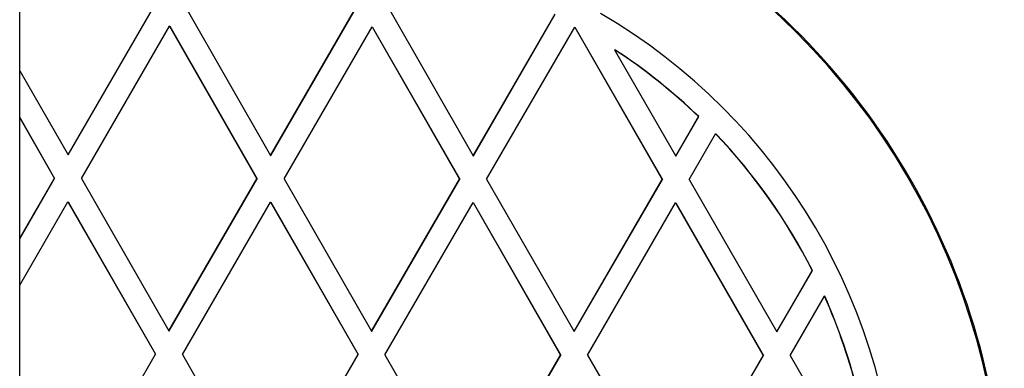
# Model space of a CAD drawing. Units: millimetres. Extents: x 15546 to 25467, y 31920 to 41921.
# Drawn here: x 20530 to 20698, y 37518 to 37577 of the extents above; entities that cross this region are included whole.
import ezdxf

# ---------------------------------------------------------------- set-up
doc = ezdxf.new("R2010")
doc.units = ezdxf.units.MM
doc.header["$LTSCALE"] = 200

msp = doc.modelspace()

# ---------------------------------------------------------------- linework, layer by layer
at = {"color": 7, "linetype": 'Continuous', "lineweight": 25}
for p, q in [((20529.58, 37240.84), (20529.58, 39739.38)), ((20537.84, 37554.11), (20552.89, 37580.08)), ((20537.87, 37554.11), (20552.93, 37580.08)), ((20557.51, 37580.07), (20572.47, 37554.05)), ((20572.47, 37554.05), (20587.53, 37580.02)), ((20572.51, 37554.05), (20587.56, 37580.02)), ((20592.15, 37580.01), (20607.11, 37553.98)), ((20607.11, 37553.98), (20621.12, 37578.15)), ((20607.14, 37553.98), (20621.15, 37578.15)), ((20540.14, 37550.11), (20555.19, 37576.08)), ((20555.19, 37576.08), (20570.15, 37550.05)), ((20555.23, 37576.08), (20555.19, 37576.08)), ((20555.23, 37576.08), (20570.19, 37550.05)), ((20574.77, 37550.04), (20589.83, 37576.01)), ((20589.83, 37576.01), (20589.86, 37576.01)), ((20589.83, 37576.01), (20604.79, 37549.99)), ((20589.86, 37576.01), (20604.82, 37549.99)), ((20609.41, 37549.98), (20624.47, 37575.95)), ((20624.47, 37575.95), (20624.5, 37575.95)), ((20624.47, 37575.95), (20639.43, 37549.92)), ((20624.5, 37575.95), (20639.46, 37549.92)), ((20631.3, 37572.08), (20631.34, 37572.08)), ((20631.3, 37572.08), (20641.74, 37553.92)), ((20529.58, 37568.48), (20537.84, 37554.11)), ((20529.58, 37560.51), (20535.55, 37550.11)), ((20529.58, 37560.45), (20535.52, 37550.11)), ((20641.74, 37553.92), (20645.65, 37560.66)), ((20641.78, 37553.92), (20645.68, 37560.66)), ((20645.68, 37560.66), (20645.65, 37560.66)), ((20644.04, 37549.91), (20648.57, 37557.72)), ((20648.61, 37557.72), (20648.57, 37557.72)), ((20537.84, 37554.11), (20537.87, 37554.11)), ((20572.47, 37554.05), (20572.51, 37554.05)), ((20607.11, 37553.98), (20607.14, 37553.98)), ((20641.74, 37553.92), (20641.78, 37553.92)), ((20529.58, 37539.8), (20535.55, 37550.11)), ((20529.58, 37539.86), (20535.52, 37550.11)), ((20535.52, 37550.11), (20535.55, 37550.11)), ((20540.14, 37550.11), (20555.1, 37524.08)), ((20555.1, 37524.08), (20570.15, 37550.05)), ((20555.13, 37524.08), (20570.19, 37550.05)), ((20570.15, 37550.05), (20570.19, 37550.05)), ((20574.77, 37550.04), (20589.73, 37524.01)), ((20589.73, 37524.01), (20604.79, 37549.99)), ((20589.77, 37524.01), (20604.82, 37549.99)), ((20604.79, 37549.99), (20604.82, 37549.99)), ((20609.41, 37549.98), (20624.37, 37523.95)), ((20624.37, 37523.95), (20639.43, 37549.92)), ((20624.4, 37523.95), (20639.46, 37549.92)), ((20639.43, 37549.92), (20639.46, 37549.92)), ((20644.04, 37549.91), (20659, 37523.89)), ((20529.58, 37531.89), (20537.82, 37546.11)), ((20537.82, 37546.11), (20552.78, 37520.08)), ((20537.82, 37546.11), (20537.86, 37546.11)), ((20537.86, 37546.11), (20552.82, 37520.08)), ((20557.4, 37520.07), (20572.46, 37546.05)), ((20572.46, 37546.05), (20587.42, 37520.02)), ((20572.46, 37546.05), (20572.49, 37546.05)), ((20572.49, 37546.05), (20587.45, 37520.02)), ((20592.03, 37520.01), (20607.09, 37545.98)), ((20607.09, 37545.98), (20607.13, 37545.98)), ((20607.09, 37545.98), (20622.05, 37519.95)), ((20607.13, 37545.98), (20622.09, 37519.95)), ((20626.67, 37519.95), (20641.73, 37545.92)), ((20641.73, 37545.92), (20656.69, 37519.89)), ((20641.73, 37545.92), (20641.76, 37545.92)), ((20641.76, 37545.92), (20656.72, 37519.89)), ((20659, 37523.89), (20665.09, 37534.38)), ((20659.04, 37523.89), (20665.12, 37534.38)), ((20665.12, 37534.38), (20665.09, 37534.38)), ((20661.31, 37519.88), (20667.18, 37530.01)), ((20667.21, 37530.01), (20667.18, 37530.01)), ((20555.1, 37524.08), (20555.13, 37524.08)), ((20589.73, 37524.01), (20589.77, 37524.01)), ((20624.37, 37523.95), (20624.4, 37523.95)), ((20659, 37523.89), (20659.04, 37523.89)), ((20540.69, 37499.22), (20552.78, 37520.08)), ((20540.72, 37499.22), (20552.82, 37520.08)), ((20552.78, 37520.08), (20552.82, 37520.08)), ((20557.4, 37520.07), (20572.36, 37494.05)), ((20572.36, 37494.05), (20587.42, 37520.02)), ((20572.39, 37494.05), (20587.45, 37520.02)), ((20587.42, 37520.02), (20587.45, 37520.02)), ((20592.03, 37520.01), (20607, 37493.98)), ((20607, 37493.98), (20622.05, 37519.95)), ((20607.03, 37493.98), (20622.09, 37519.95)), ((20622.05, 37519.95), (20622.09, 37519.95)), ((20626.67, 37519.95), (20641.63, 37493.92)), ((20641.63, 37493.92), (20656.69, 37519.89)), ((20641.67, 37493.92), (20656.72, 37519.89)), ((20656.69, 37519.89), (20656.72, 37519.89)), ((20661.31, 37519.88), (20675.57, 37495.07))]:
    msp.add_line(p, q, dxfattribs=at)
for centre, radius, start, end in [((20577.91, 37490.04), 120.01, 299.9008, 59.8871), ((20577.69, 37490.04), 120, 0.8471, 59.8882), ((20577.69, 37490.04), 102, 1.0156, 59.8881), ((20577.7, 37490.05), 97.99, 46.1002, 56.8376), ((20577.74, 37490.05), 97.99, 46.1002, 56.8376), ((20577.69, 37490.04), 98, 26.9012, 43.6785), ((20577.73, 37490.04), 98, 26.9013, 43.6783), ((20577.68, 37490.04), 98.01, 2.9454, 24.0667), ((20577.72, 37490.04), 98.01, 2.9455, 24.0666)]:
    msp.add_arc(centre, radius, start, end, dxfattribs=at)

doc.saveas('drawing.dxf')
